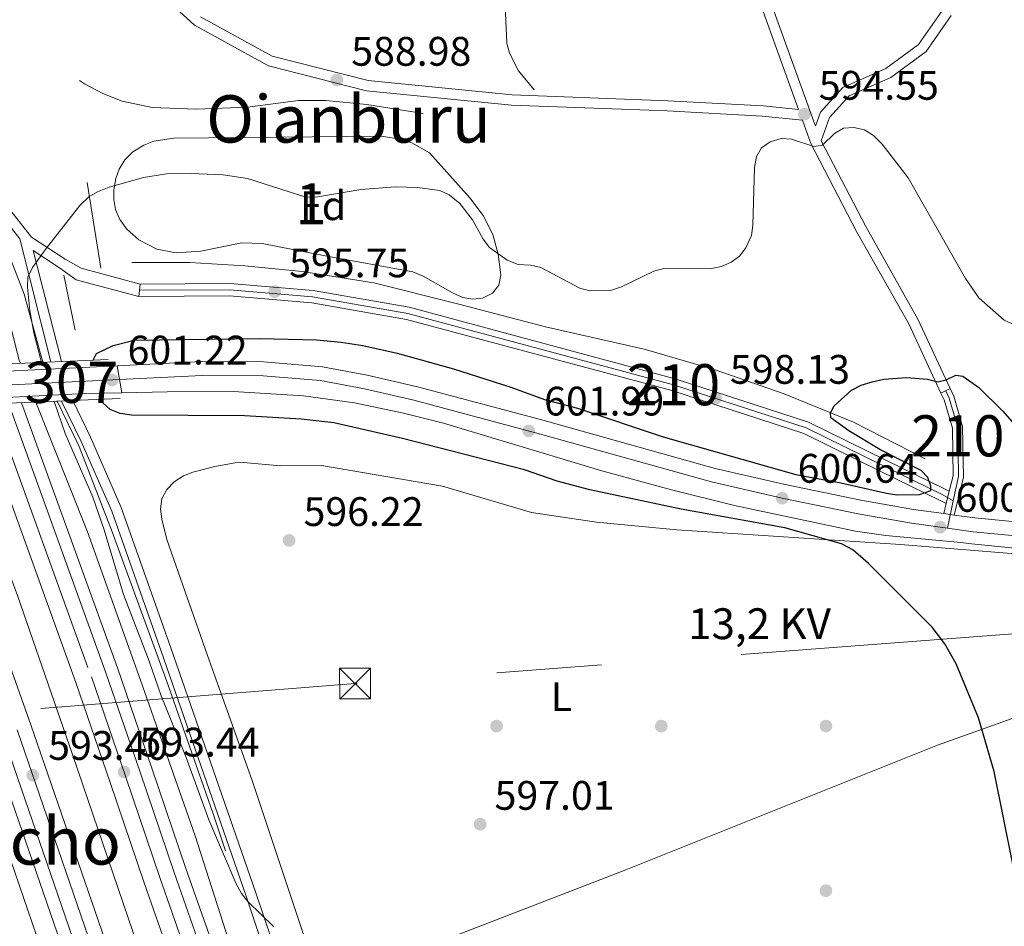
# Model space of a CAD drawing. Extents: x 607663 to 614568, y 720223 to 724959.
# Drawn here: x 611464 to 611703, y 723011 to 723232 of the extents above; entities that cross this region are included whole.
import ezdxf
from ezdxf.enums import TextEntityAlignment as Align

# ---------------------------------------------------------------- set-up
doc = ezdxf.new("R2010")
doc.units = 0
doc.header["$MEASUREMENT"] = 0
for name, pattern in [('DGN Style 2', [85.09255000000002, 51.05553000000001, -34.03702000000001]), ('DGN Style 3', [119.12957000000003, 85.09255000000002, -34.03702000000001]), ('DGN Style 4', [136.23317255000003, 68.07404000000001, -34.03702000000001, 0.08509255000000002, -34.03702000000001]), ('DGN Style 5', [59.56478500000002, 25.52776500000001, -34.03702000000001]), ('DGN Style 7', [170.18510000000006, 76.58329500000002, -34.03702000000001, 25.52776500000001, -34.03702000000001])]:
    doc.linetypes.add(name, pattern=pattern)
for name, color, linetype in [('Nivel 16', 7, 'Continuous'), ('Nivel 17', 7, 'Continuous'), ('Nivel 20', 7, 'Continuous'), ('Nivel 21', 7, 'Continuous'), ('Nivel 23', 7, 'Continuous'), ('Nivel 32', 7, 'Continuous'), ('Nivel 35', 7, 'Continuous'), ('Nivel 36', 7, 'Continuous'), ('Nivel 37', 7, 'Continuous'), ('Nivel 4', 7, 'Continuous'), ('Nivel 41', 7, 'Continuous'), ('Nivel 44', 7, 'Continuous'), ('Nivel 45', 7, 'Continuous'), ('Nivel 48', 7, 'Continuous'), ('Nivel 49', 7, 'Continuous'), ('Nivel 5', 7, 'Continuous'), ('Nivel 54', 7, 'Continuous'), ('Nivel 57', 7, 'Continuous'), ('Nivel 7', 7, 'Continuous')]:
    doc.layers.add(name, color=color, linetype=linetype)
doc.styles.add('Style-arial', font='arial.shx', dxfattribs={"bigfont": 'arialbig.shx'})
doc.styles.add('Style-arialn', font='arialn.shx', dxfattribs={"bigfont": 'arialnbig.shx'})
doc.styles.add('Style-arialni', font='arialni.shx', dxfattribs={"bigfont": 'arialnibig.shx'})
doc.styles.add('Style-times', font='times.shx', dxfattribs={"bigfont": 'timesbig.shx'})

# ---------------------------------------------------------------- blocks, each defined once
blk = doc.blocks.new('5PATER')
at = {"layer": 'Nivel 7', "linetype": 'Continuous', "lineweight": 0}
h = blk.add_hatch(color=53, dxfattribs=at)
edge = h.paths.add_edge_path()
edge.add_ellipse((1.001171767711639e-08, 1.001171767711639e-08), major_axis=(-1.095731442372465, -1.110710699892244), ratio=0.9994222409660322, start_angle=0, end_angle=360)
blk = doc.blocks.new('5PERFI')
at = {"layer": 'Nivel 17', "linetype": 'Continuous', "lineweight": 0}
h = blk.add_hatch(color=7, dxfattribs=at)
edge = h.paths.add_edge_path()
edge.add_arc((1.001171767711639e-08, 1.001171767711639e-08), 1.559999999576199, 315.0000000018422, 675.0000000018422)
blk = doc.blocks.new('5TME')
at = {"layer": 'Nivel 32', "color": 7, "linetype": 'Continuous', "lineweight": 0}
for p, q in [((-3.75, 3.75), (3.75, -3.75)), ((3.722999999998137, 3.776000000070781), (-3.716000000014901, -3.783999999985099))]:
    blk.add_line(p, q, dxfattribs=at)
at = {"layer": 'Nivel 32', "color": 7, "linetype": 'Continuous', "lineweight": 0, "flags": 128}
blk.add_lwpolyline([(-3.75, -3.75), (3.75, -3.75), (3.75, 3.75), (-3.75, 3.75), (-3.716000000014901, -3.783999999985099)], dxfattribs=at)

msp = doc.modelspace()

# ---------------------------------------------------------------- linework, layer by layer
at = {"layer": 'Nivel 16', "color": 1, "linetype": 'Continuous', "lineweight": 13, "extrusion": (-0.00881620020508053, 0.05578420578929408, 0.9984039247711328), "elevation": 35546.97760346305, "flags": 128}
msp.add_lwpolyline([(-716877.178119492, -617829.3178897577), (-716877.1781194923, -617850.4594001579)], dxfattribs=at)
at = {"layer": 'Nivel 16', "color": 1, "linetype": 'Continuous', "lineweight": 13, "extrusion": (-0.00572727258619505, 0.02855110394197347, 0.999575926487037), "elevation": 17741.91754807055, "flags": 128}
msp.add_lwpolyline([(-741763.9377406975, -588513.171433975), (-741763.9377406975, -588499.5037934324)], dxfattribs=at)
at = {"layer": 'Nivel 16', "color": 7, "linetype": 'DGN Style 2', "lineweight": 0, "extrusion": (0.002866423309426589, 0.001156501108095887, 0.9999952230498894), "elevation": 3181.466049967792, "flags": 128}
msp.add_lwpolyline([(611454.169855789, 723165.00224414), (611456.2658471784, 723159.8072406659), (611459.8588324175, 723145.7292381697), (611460.1568139947, 723144.9752307469)], dxfattribs=at)
at = {"layer": 'Nivel 16', "color": 7, "linetype": 'DGN Style 2', "lineweight": 0}
for points in [[(611446.6669999999, 723137.4110000001, 592.534), (611446.865, 723136.878, 592.538), (611463.656, 723091.7490000001, 592.14), (611476.967, 723053.1370000001, 592.14), (611504.642, 722971.9469999999, 591.941), (611522.787, 722916.091, 591.543), (611538.0009999999, 722869.9439999999, 591.543), (611550.919, 722830.9280000001, 590.946), (611593.402, 722704.182, 589.95), (611627.685, 722606.97, 588.955), (611630.145, 722598.787, 588.988)], [(611468.1030000001, 723138.7409999999, 592.523), (611480.6100000001, 723107.176, 592.825), (611493.4850000001, 723071.1440000001, 592.427), (611506.784, 723033.328, 592.427), (611519.3019999999, 722994.5050000001, 592.427), (611531.5760000001, 722958.663, 592.227), (611543.889, 722920.2350000001, 591.8290000000001), (611570.7220000001, 722842.217, 591.033), (611582.8389999999, 722803.587, 590.635), (611596.7609999999, 722763.9890000001, 590.436), (611631.165, 722658.618, 589.242), (611653.03, 722599.1599999999, 588.599)], [(611606.047, 722598.3940000001, 589.751), (611600.9650000001, 722619.017, 589.751), (611585.655, 722658.196, 590.149), (611575.453, 722688.496, 590.149), (611563.814, 722721.7590000001, 590.547), (611551.5279999999, 722758.3970000001, 590.746), (611529.838, 722825.146, 591.542), (611503.392, 722903.966, 591.542), (611487.5660000001, 722951.0989999999, 592.139), (611474.0149999999, 722992.494, 591.94), (611461.9510000001, 723027.5430000001, 591.94), (611449.4920000001, 723062.3859999999, 591.94), (611434.9820000001, 723101.379, 591.94), (611427.3030000001, 723122.561, 592.338), (611422.696, 723136.8330000001, 592.414)]]:
    msp.add_polyline3d(points, dxfattribs=at)
at = {"layer": 'Nivel 20', "color": 7, "linetype": 'DGN Style 2', "lineweight": 0}
for points in [[(611469.777, 723148.4099999999, 595.372), (611465.301, 723165.0109999999, 595.172), (611458.3189999999, 723182.8200000001, 594.774), (611446.962, 723210.5150000001, 594.973), (611434.3090000001, 723241.6740000001, 594.177), (611420.375, 723275.301, 594.177), (611406.4750000001, 723306.69, 594.376), (611388.466, 723346.726, 593.779), (611371.5149999999, 723382.547, 593.9780000000001), (611353.8060000001, 723419.104, 593.779), (611337.426, 723449.959, 593.779), (611317.2450000001, 723485.4839999999, 593.779), (611299.3910000001, 723515.0719999999, 593.381), (611261.7150000001, 723572.7280000001, 593.381), (611244.1059999999, 723602.5689999999, 593.381), (611222.7069999999, 723636.335, 593.182), (611212.0619999999, 723649.611, 593.182), (611194.8530000001, 723669.2579999999, 592.9830000000001), (611175.057, 723695.584, 593.58), (611158.5349999999, 723719.2220000001, 594.376), (611141.0700000001, 723739.362, 594.973)], [(611491.378, 723172.6359999999, 597.155), (611505.5090000001, 723172.646, 597.354), (611518.855, 723171.8489999999, 597.553), (611532.807, 723170.4639999999, 597.951), (611550.163, 723167.737, 597.951), (611571.139, 723162.4750000001, 598.349), (611591.919, 723157.0120000001, 598.349), (611615.882, 723151.5959999999, 599.344), (611632.872, 723146.6740000001, 600.14), (611649.8770000001, 723140.756, 600.339), (611666.6980000001, 723133.841, 600.936), (611684.145, 723124.9450000001, 601.533)], [(611642.2649999999, 722648.283, 586.672), (611640.142, 722657.2069999999, 587.269), (611634.9569999999, 722671.311, 588.662), (611626.962, 722690.348, 591.448), (611622.5009999999, 722705.9550000001, 593.438), (611617.9990000001, 722724.298, 594.234), (611610.4210000001, 722748.815, 594.433), (611600.548, 722777.03, 594.433), (611590.6680000001, 722805.7420000001, 594.831), (611580.788, 722834.4539999999, 594.6320000000001), (611570.919, 722862.4199999999, 595.03), (611560.787, 722891.3770000001, 595.03), (611541.2720000001, 722949.0530000001, 595.03), (611511.0789999999, 723038.913, 596.622), (611499.908, 723070.8400000001, 596.622), (611486.6799999999, 723107.2139999999, 596.423), (611478.659, 723127.993, 595.826), (611473.2609999999, 723138.9580000001, 596.096)]]:
    msp.add_polyline3d(points, dxfattribs=at)
at = {"layer": 'Nivel 21', "color": 7, "linetype": 'DGN Style 3', "lineweight": 0, "extrusion": (-0.003665304284063392, 0.01449949829465817, 0.9998881587926265), "elevation": 8839.285796001357, "flags": 128}
msp.add_lwpolyline([(611469.8238832047, 723096.3460292458), (611462.2522405165, 723126.2951775976)], dxfattribs=at)
at = {"layer": 'Nivel 21', "color": 7, "linetype": 'Continuous', "lineweight": 0, "elevation": 595.23, "flags": 128}
msp.add_lwpolyline([(611493.078, 723164.4240000001), (611493.4650000001, 723167.4269999999)], dxfattribs=at)
at = {"layer": 'Nivel 21', "color": 7, "linetype": 'Continuous', "lineweight": 13, "extrusion": (0.01100714997013601, -0.7777994270356643, 0.6284161789391864), "elevation": -555355.1838447104, "flags": 128}
msp.add_lwpolyline([(621574.7181022752, 449418.4597798991), (621619.267572002, 449420.147706757), (621659.3242559303, 449422.360137924)], dxfattribs=at)
at = {"layer": 'Nivel 21', "color": 1, "linetype": 'Continuous', "lineweight": 0, "extrusion": (-0.04136427762064592, -0.001826122246118324, 0.9991424632225699), "elevation": -26012.75379036351, "flags": 128}
msp.add_lwpolyline([(-695476.2479295125, 642230.6207152356), (-695476.2479295125, 642258.4195808598)], dxfattribs=at)
at = {"layer": 'Nivel 21', "color": 7, "linetype": 'Continuous', "lineweight": 0, "extrusion": (0.01053707349805617, 0.005696620306938221, 0.999928256726039), "elevation": 11164.91982384533, "flags": 128}
msp.add_lwpolyline([(611649.866885806, 723090.2014608548), (611647.6636919952, 723089.0104415293)], dxfattribs=at)
at = {"layer": 'Nivel 21', "color": 1, "linetype": 'Continuous', "lineweight": 0, "extrusion": (-0.03695046760183369, -0.001553534336382546, 0.9993158907347924), "elevation": -23116.83829743988, "flags": 128}
msp.add_lwpolyline([(-696814.7623184405, 640909.0255164292), (-696814.7623184405, 640881.7968716961)], dxfattribs=at)
at = {"layer": 'Nivel 21', "color": 7, "linetype": 'Continuous', "lineweight": 0, "extrusion": (0.00161683198079173, 0.006601513978715623, 0.9999769026670241), "elevation": 6363.091492997178, "flags": 128}
msp.add_lwpolyline([(611688.2016127764, 723090.8212784554), (611687.466579783, 723087.8202130613)], dxfattribs=at)
at = {"layer": 'Nivel 21', "color": 7, "linetype": 'Continuous', "lineweight": 0, "extrusion": (0.02042386616493254, 0.08333758455238803, 0.9963120558800092), "elevation": 73353.88360142578, "flags": 128}
msp.add_lwpolyline([(-421985.160216233, -844749.383343678), (-421985.1602162328, -844751.900715522)], dxfattribs=at)
at = {"layer": 'Nivel 21', "color": 7, "linetype": 'Continuous', "lineweight": 13, "extrusion": (-0.008666185200708828, 0.001196775475328718, 0.9999617317490349), "elevation": -3834.963756274332, "flags": 128}
msp.add_lwpolyline([(611670.8752506289, 723116.7414405213), (611673.3663477427, 723116.397440275)], dxfattribs=at)
at = {"layer": 'Nivel 21', "color": 7, "linetype": 'Continuous', "lineweight": 0}
for points in [[(611095.2509999999, 723794.121, 594.408), (611109.8700000001, 723777.9839999999, 594.832), (611132.344, 723752.6359999999, 594.433), (611153.936, 723729.524, 594.035), (611187.2339999999, 723682.315, 592.244), (611199.288, 723665.685, 592.045), (611214.0290000001, 723651.1780000001, 592.045), (611222.29, 723639.659, 592.244), (611236.713, 723618.413, 592.443), (611250.568, 723596.145, 592.443), (611264.213, 723574.6680000001, 592.841), (611277.2919999999, 723552.3530000001, 592.841), (611292.5530000001, 723530.0860000001, 592.841), (611313.139, 723495.6100000001, 593.04), (611343.1710000001, 723442.1529999999, 593.239), (611365.486, 723398.9380000001, 593.239), (611398.7609999999, 723328.219, 593.239), (611424.916, 723268.3260000001, 593.6370000000001), (611436.4639999999, 723240.8470000001, 594.035), (611450.294, 723207.0349999999, 594.234), (611458.6359999999, 723185.5, 594.234), (611464.1799999999, 723178.443, 594.83)], [(611508.1229999999, 723232.3740000001, 587.937), (611525.51, 723222.8330000001, 588.7330000000001), (611548.8389999999, 723216.8770000001, 588.7330000000001), (611583.7860000001, 723213.4310000001, 589.927), (611621.595, 723212.003, 591.917), (611644.74, 723210.7520000001, 593.509), (611653.3589999999, 723209.8640000001, 594.226), (611644.7220000001, 723233.7010000001, 593.112)], [(611657.483, 723205.821, 594.5070000000001), (611658.69, 723209.189, 594.3050000000001), (611664.125, 723215.22, 593.111), (611674.5260000001, 723219.804, 592.713), (611682.5149999999, 723225.6910000001, 592.713), (611688.125, 723233.7949999999, 593.111)], [(611687.9469999999, 723140.8800000001, 600.1030000000001), (611680.115, 723157.7320000001, 598.2860000000001), (611667.456, 723180.209, 596.296), (611656.3430000001, 723201.631, 594.7040000000001), (611654.3049999999, 723207.253, 594.326)], [(611474.2990000001, 723148.6100000001, 595.303), (611467.4890000001, 723175.5490000001, 594.884), (611473.8700000001, 723171.3970000001, 594.903), (611477.8659999999, 723168.4979999999, 595.0310000000001), (611493.078, 723164.4240000001, 595.23)], [(611493.4650000001, 723167.4269999999, 595.23), (611515.2209999999, 723167.5519999999, 595.827), (611535.4809999999, 723165.8489999999, 596.225), (611558.76, 723161.791, 596.822), (611623.405, 723144.4110000001, 598.414), (611655.743, 723133.898, 599.21), (611674.6840000001, 723124.577, 599.6080000000001), (611688.935, 723117.615, 600.404), (611689.9720000001, 723117.071, 600.438)], [(611493.078, 723164.4240000001, 595.23), (611515.104, 723164.551, 595.827), (611535.0959999999, 723162.8700000001, 596.225), (611558.111, 723158.858, 596.822), (611622.5519999999, 723141.534, 598.414), (611654.612, 723131.111, 599.21), (611673.3630000001, 723121.8840000001, 599.6080000000001), (611687.5800000001, 723114.9380000001, 600.404), (611689.237, 723114.0700000001, 600.4590000000001)], [(611689.9720000001, 723117.071, 600.438), (611690.8840000001, 723120.791, 600.6750000000001), (611690.712, 723132.3999999999, 600.6750000000001), (611688.6910000001, 723139.28, 600.2760000000001), (611687.9469999999, 723140.8800000001, 600.1030000000001)], [(611691.131, 723111.29, 600.6750000000001), (611693.389, 723120.5079999999, 600.6750000000001), (611693.2069999999, 723132.777, 600.6750000000001), (611691.0360000001, 723140.165, 600.2760000000001), (611690.1499999999, 723142.071, 600.073)], [(611662.912, 722599.321, 589.57), (611655.8489999999, 722618.0090000001, 587.269), (611651.2409999999, 722633.6529999999, 586.871), (611646.462, 722647.5050000001, 586.672), (611642.0419999999, 722663.3770000001, 587.07), (611636.0120000001, 722679.462, 588.463), (611630.8500000001, 722693.077, 590.851), (611626.463, 722707.8900000001, 593.041), (611622.0549999999, 722723.158, 593.837), (611615.5700000001, 722743.983, 593.837), (611598.4780000001, 722795.494, 594.0360000000001), (611571.8559999999, 722872.53, 594.832), (611545.6740000001, 722947.162, 594.433), (611537.125, 722973.5, 594.633), (611527.342, 723002.2209999999, 594.832), (611521.5120000001, 723019.452, 595.628), (611500.9210000001, 723079.061, 596.424), (611488.8559999999, 723113.1610000001, 596.0260000000001), (611481.4099999999, 723130.2339999999, 595.628), (611477.0549999999, 723139.1170000001, 595.457)]]:
    msp.add_polyline3d(points, dxfattribs=at)
at = {"layer": 'Nivel 21', "color": 7, "linetype": 'DGN Style 3', "lineweight": 0}
for points in [[(611137.8640000001, 723750.389, 594.815), (611155.881, 723731.105, 594.035), (611189.267, 723683.77, 592.244), (611201.189, 723667.3200000001, 592.045), (611215.936, 723652.8090000001, 592.045), (611224.341, 723641.0900000001, 592.244), (611238.81, 723619.7760000001, 592.443), (611252.685, 723597.476, 592.443), (611266.348, 723575.9709999999, 592.841), (611279.405, 723553.6939999999, 592.841), (611294.6599999999, 723531.435, 592.841), (611315.3019999999, 723496.8630000001, 593.04), (611345.372, 723443.3400000001, 593.239), (611367.729, 723400.0449999999, 593.239), (611401.038, 723329.2520000001, 593.239), (611427.2150000001, 723269.311, 593.6370000000001), (611438.773, 723241.804, 594.035), (611452.6170000001, 723207.96, 594.234), (611460.8330000001, 723186.7509999999, 594.234), (611467.081, 723178.798, 594.633), (611475.233, 723173.4920000001, 594.903), (611479.1030000001, 723171.273, 595.0310000000001), (611493.4650000001, 723167.4269999999, 595.23)], [(611657.483, 723205.821, 594.5070000000001), (611647.017, 723234.706, 593.112), (611641.5930000001, 723245.163, 592.316), (611635.435, 723252.729, 592.316), (611631.3840000001, 723257.837, 591.918)], [(611492.294, 723243.4709999999, 587.937), (611506.656, 723230.327, 587.937), (611524.585, 723220.49, 588.7330000000001), (611548.4040000001, 723214.408, 588.7330000000001), (611583.6170000001, 723210.936, 589.927), (611621.48, 723209.506, 591.917), (611644.5449999999, 723208.2590000001, 593.509), (611654.3049999999, 723207.253, 594.326)], [(611690.1499999999, 723142.071, 600.073), (611682.342, 723158.8729999999, 598.2860000000001), (611669.655, 723181.398, 596.296), (611658.8500000001, 723202.2250000001, 594.67), (611660.8770000001, 723207.882, 594.3050000000001), (611665.6240000001, 723213.149, 593.111), (611675.787, 723217.6270000001, 592.713), (611684.334, 723223.926, 592.713), (611690.416, 723232.7139999999, 593.111)], [(611660.24, 722599.277, 589.487), (611653.4739999999, 722617.226, 587.269), (611648.8600000001, 722632.892, 586.871), (611644.0730000001, 722646.7620000001, 586.672), (611639.663, 722662.602, 587.07), (611633.673, 722678.581, 588.463), (611628.479, 722692.2779999999, 590.851), (611624.064, 722707.189, 593.041), (611619.6599999999, 722722.439, 593.837), (611613.189, 722743.2180000001, 593.837), (611596.111, 722794.693, 594.0360000000001), (611569.4950000001, 722871.7069999999, 594.832), (611543.3049999999, 722946.3630000001, 594.433), (611534.7520000001, 722972.7110000001, 594.633), (611524.9750000001, 723001.4180000001, 594.832), (611519.1470000001, 723018.6429999999, 595.628), (611498.5619999999, 723078.236, 596.424), (611486.5290000001, 723112.244, 596.0260000000001), (611479.1410000001, 723129.183, 595.628), (611474.328, 723139.003, 595.442)]]:
    msp.add_polyline3d(points, dxfattribs=at)
at = {"layer": 'Nivel 21', "color": 7, "linetype": 'Continuous', "lineweight": 13}
for points in [[(611487.835, 723147.578, 601.273), (611508.442, 723148.5860000001, 602.159), (611523.4369999999, 723148.493, 602.513), (611537.7050000001, 723147.331, 602.587), (611548.6100000001, 723145.307, 602.511), (611560.7720000001, 723142.466, 602.379), (611590.6499999999, 723134.4809999999, 601.96), (611633.061, 723122.638, 601.433), (611650.0989999999, 723118.7069999999, 600.64), (611668.4780000001, 723114.8859999999, 600.525), (611681.281, 723112.6499999999, 600.602), (611688.6399999999, 723111.6340000001, 600.664)], [(611488.952, 723140.993, 601.35), (611480.003, 723140.8160000001, 600.927), (611448.078, 723139.2550000001, 599.552), (611409.0349999999, 723137.7720000001, 598.4010000000001), (611405.038, 723137.44, 598.279)], [(611488.952, 723140.993, 601.35), (611499.9639999999, 723141.2110000001, 601.87), (611516.0050000001, 723141.3500000001, 602.094), (611533.091, 723140.2590000001, 601.918), (611545.473, 723138.5789999999, 602.0840000000001), (611557.398, 723136.0830000001, 602.115), (611567.092, 723133.656, 602.11), (611605.595, 723122.0560000001, 601.784), (611622.459, 723117.399, 601.348), (611637.7849999999, 723113.629, 601.099), (611667.1640000001, 723107.372, 600.738), (611674.5900000001, 723106.3589999999, 600.706), (611692.744, 723104.6359999999, 600.706), (611695.392, 723104.271, 600.729), (611723.6799999999, 723101.494, 601.122), (611755.1510000001, 723097.825, 601.951), (611795.675, 723092.0320000001, 602.973), (611824.1200000001, 723087.584, 603.866), (611862.422, 723079.8500000001, 604.747), (611903.699, 723070.7919999999, 605.924)], [(611439.179, 723137.5260000001, 593.4590000000001), (611442.663, 723128.4040000001, 593.4590000000001), (611466.915, 723060.3060000001, 593.4590000000001), (611486.673, 723002.98, 593.14), (611504.585, 722949.4110000001, 593.061), (611564.166, 722769.446, 591.723), (611597.94, 722670.155, 590.756), (611622.913, 722598.669, 590.398)], [(611453.3899999999, 723138.1229999999, 593.8240000000001), (611453.497, 723137.8289999999, 593.8240000000001), (611477.791, 723070.6329999999, 593.633), (611486.1599999999, 723046.2860000001, 593.432), (611494.4310000001, 723021.933, 593.623), (611503.5120000001, 722996.014, 593.251), (611514.649, 722962.2139999999, 593.446), (611549.24, 722858.331, 592.268), (611579.95, 722765.76, 591.679), (611603.5290000001, 722696.1680000001, 590.848), (611616.2239999999, 722660.01, 590.648), (611625.2409999999, 722634.06, 590.066), (611637.53, 722598.9070000001, 590.226)], [(611461.433, 723138.4610000001, 593.818), (611485.034, 723073.1869999999, 593.633), (611493.4269999999, 723048.7690000001, 593.432), (611501.6910000001, 723024.4380000001, 593.623), (611510.783, 722998.486, 593.251), (611521.939, 722964.629, 593.446), (611556.5279999999, 722860.753, 592.268), (611587.2309999999, 722768.202, 591.679), (611610.7890000001, 722698.673, 590.848), (611623.4739999999, 722662.5430000001, 590.648), (611632.4979999999, 722636.571, 590.066), (611645.4280000001, 722599.0360000001, 590.202)], [(611464.615, 723138.595, 593.815), (611487.898, 723074.196, 593.633), (611496.3, 723049.75, 593.432), (611504.561, 723025.4280000001, 593.623), (611513.658, 722999.463, 593.251), (611524.821, 722965.5830000001, 593.446), (611559.409, 722861.71, 592.268), (611590.1100000001, 722769.1669999999, 591.679), (611613.6599999999, 722699.663, 590.848), (611626.341, 722663.544, 590.648), (611635.368, 722637.5630000001, 590.066), (611648.436, 722599.085, 589.95)], [(611428.156, 723137.0619999999, 593.4590000000001), (611432.845, 723124.7820000001, 593.4590000000001), (611457.04, 723056.845, 593.4590000000001), (611476.764, 722999.615, 593.14), (611494.656, 722946.1059999999, 593.061), (611554.246, 722766.1159999999, 591.723), (611588.0460000001, 722666.7490000001, 590.756), (611611.9639999999, 722598.4909999999, 590.4300000000001)], [(611431.5090000001, 723137.2039999999, 593.4590000000001), (611435.8330000001, 723125.8840000001, 593.4590000000001), (611460.0449999999, 723057.898, 593.4590000000001), (611479.78, 723000.639, 593.14), (611497.6780000001, 722947.112, 593.061), (611557.2649999999, 722767.1300000001, 591.723), (611591.058, 722667.7820000001, 590.756), (611614.9850000001, 722598.54, 590.427)], [(611691.131, 723111.29, 600.686), (611696.139, 723110.6000000001, 600.729), (611724.361, 723107.8289999999, 601.122), (611755.9709999999, 723104.1440000001, 601.951), (611796.618, 723098.3330000001, 602.973), (611825.244, 723093.8570000001, 603.866), (611832.757, 723092.3389999999, 604.037)]]:
    msp.add_polyline3d(points, dxfattribs=at)
at = {"layer": 'Nivel 23', "color": 7, "linetype": 'DGN Style 4', "lineweight": 0, "extrusion": (0.01183176786590679, -0.7888035162000896, 0.6145315468709012), "elevation": -562814.188612802, "flags": 128}
msp.add_lwpolyline([(622265.3095813764, 439183.4082549028), (622224.8274658532, 439181.1772784849), (622181.0434466416, 439179.5395389782)], dxfattribs=at)
at = {"layer": 'Nivel 23', "color": 7, "linetype": 'DGN Style 4', "lineweight": 0, "extrusion": (-3.054098146994478e-05, -0.0001437044909023974, 0.9999999892081339), "elevation": 478.0785142230592, "flags": 128}
msp.add_lwpolyline([(611689.5350598965, 723108.1741684757), (611690.9500599264, 723114.8321685446)], dxfattribs=at)
at = {"layer": 'Nivel 23', "color": 7, "linetype": 'DGN Style 4', "lineweight": 0}
for points in [[(611493.2990000001, 723165.915, 595.231), (611515.163, 723166.0419999999, 595.827), (611535.288, 723164.3500000001, 596.225), (611558.4340000001, 723160.315, 596.822), (611622.977, 723142.963, 598.414), (611655.175, 723132.4950000001, 599.21), (611674.02, 723123.2220000001, 599.6080000000001), (611688.254, 723116.2679999999, 600.404), (611690.932, 723114.756, 600.6750000000001)], [(611689.517, 723108.098, 600.674), (611680.7579999999, 723109.307, 600.653), (611667.842, 723111.5619999999, 600.62), (611649.3740000001, 723115.402, 600.64), (611632.2250000001, 723119.358, 601.332), (611589.7579999999, 723131.217, 601.961), (611559.95, 723139.183, 602.251), (611547.916, 723141.994, 602.313), (611537.257, 723143.973, 602.311), (611523.288, 723145.1100000001, 602.294), (611508.514, 723145.202, 602.081), (611488.405, 723144.219, 601.312)], [(611690.932, 723114.756, 600.6750000000001), (611692.1840000001, 723120.6440000001, 600.6750000000001), (611692.007, 723132.592, 600.6750000000001), (611689.909, 723139.73, 600.277), (611689.0889999999, 723141.497, 600.089)], [(611435.3999999999, 723137.3659999999, 593.4590000000001), (611439.297, 723127.162, 593.4590000000001), (611463.5290000001, 723059.119, 593.4590000000001), (611483.2760000001, 723001.8260000001, 593.14), (611501.1810000001, 722948.2779999999, 593.061), (611560.7649999999, 722768.304, 591.723), (611594.548, 722668.9850000001, 590.756), (611618.95, 722598.605, 590.412)], [(611457.602, 723138.3, 594.336), (611481.584, 723071.97, 593.633), (611489.9650000001, 723047.5860000001, 593.432), (611498.2320000001, 723023.2450000001, 593.623), (611507.3189999999, 722997.308, 593.251), (611518.466, 722963.4780000001, 593.446), (611553.0560000001, 722859.5989999999, 592.268), (611583.7620000001, 722767.0390000001, 591.679), (611607.3300000001, 722697.48, 590.848), (611620.02, 722661.3360000001, 590.648), (611629.041, 722635.3740000001, 590.066), (611641.479, 722598.9709999999, 590.214)], [(612165.1810000001, 723014.727, 597.606), (612133.8289999999, 723023.267, 600.083), (612102.5900000001, 723031.1340000001, 602.821), (612063.8910000001, 723040.4380000001, 606.529), (612053.4550000001, 723042.378, 607.269), (612044.212, 723044.6229999999, 607.664), (612032.3929999999, 723046.895, 607.7090000000001), (612022.8330000001, 723048.814, 607.58), (612009.051, 723051.5320000001, 607.354), (611996.6840000001, 723054.4180000001, 607.134), (611952.0970000001, 723063.3940000001, 606.595), (611911.8360000001, 723072.067, 606.139), (611863.038, 723082.774, 604.747), (611824.6470000001, 723090.5260000001, 603.866), (611796.1170000001, 723094.987, 602.973), (611755.5349999999, 723100.788, 601.951), (611723.9990000001, 723104.4650000001, 601.122), (611695.7420000001, 723107.2390000001, 600.729), (611689.517, 723108.098, 600.674)]]:
    msp.add_polyline3d(points, dxfattribs=at)
at = {"layer": 'Nivel 32', "color": 6, "linetype": 'DGN Style 7', "lineweight": 0}
msp.add_polyline3d([(612638.53, 722615.21, 603.84), (612566.4650000001, 722679.8859999999, 603.989), (612463.584, 722772.6969999999, 606.475), (612366.767, 722859.229, 607.109), (612268.3470000001, 722946.533, 605.923), (612074.976, 722994.6089999999, 605.005), (611946.3300000001, 723026.538, 605.942), (611829.2720000001, 723055.45, 603.048), (611715.8130000001, 723083.217, 600.646), (611545.638, 723070.342, 596.879), (611359.152, 723055.621, 591.133)], dxfattribs=at)
at = {"layer": 'Nivel 35', "color": 92, "linetype": 'DGN Style 3', "lineweight": 0}
msp.add_polyline3d([(611502.22, 723175.0120000001, 599.152), (611497.4950000001, 723175.9310000001, 598.494), (611493.142, 723178.1510000001, 597.355), (611490.193, 723180.804, 596.764), (611488.507, 723183.1070000001, 596.5), (611487.4739999999, 723185.514, 596.251), (611487.0050000001, 723187.9439999999, 596.0600000000001), (611487.017, 723190.321, 595.97), (611487.503, 723193.048, 595.968), (611488.341, 723195.385, 595.968), (611489.69, 723197.5970000001, 595.968), (611491.6699999999, 723199.5619999999, 595.968), (611494.3130000001, 723201.1950000001, 595.968), (611496.733, 723202.122, 595.968), (611501.6100000001, 723202.8670000001, 595.968), (611552.0900000001, 723203.413, 595.968), (611557.0320000001, 723202.5989999999, 595.968), (611559.4610000001, 723201.777, 595.968), (611563.6780000001, 723199.2890000001, 596.061), (611573.496, 723188.389, 597.181), (611576.72, 723184.0789999999, 597.5600000000001), (611579.0660000001, 723179.4709999999, 598.139), (611580.4140000001, 723174.736, 598.811), (611581.057, 723169.6780000001, 599.447), (611580.523, 723167.1359999999, 599.724), (611578.99, 723165.206, 599.948), (611576.618, 723163.9880000001, 600.134), (611574.2350000001, 723163.7220000001, 600.253), (611571.8400000001, 723164.199, 600.311), (611569.433, 723165.2110000001, 600.319), (611562.152, 723169.3600000001, 600.129), (611559.7069999999, 723170.4180000001, 600.024), (611538.362, 723174.2990000001, 598.399), (611523.084, 723177.3119999999, 598.356), (611518.1510000001, 723177.433, 598.517), (611508.193, 723175.423, 599.07), (611502.22, 723175.0120000001, 599.152)], dxfattribs=at)
at = {"layer": 'Nivel 36', "color": 92, "linetype": 'Continuous', "lineweight": 0}
for points in [[(611537.388, 722996.4839999999, 595.162), (611520.683, 723046.771, 596.466), (611509.8189999999, 723077.1769999999, 596.754), (611499.946, 723105.392, 595.5600000000001), (611498.6680000001, 723110.2590000001, 595.852), (611498.3430000001, 723112.831, 595.958), (611498.6769999999, 723115.2220000001, 595.958), (611499.915, 723117.47, 595.958), (611501.729, 723119.3500000001, 595.958), (611503.9569999999, 723120.8090000001, 595.958), (611506.2450000001, 723121.693, 595.958), (611511.601, 723123.057, 596.015), (611516.5160000001, 723123.973, 596.2810000000001), (611518.5760000001, 723124.078, 596.356), (611527.5449999999, 723123.216, 596.356), (611537.4950000001, 723123.3640000001, 596.754), (611566.881, 723118.3060000001, 597.195), (611588.4650000001, 723111.9110000001, 597.861), (611604.304, 723109.5260000001, 598.123), (611623.8049999999, 723107.7280000001, 598.347), (611678.0970000001, 723104.115, 600.039), (611719.94, 723100.6969999999, 600.337)], [(611746.6440000001, 723078.2050000001, 601.5310000000001), (611744.784, 723076.415, 601.5310000000001), (611741.2239999999, 723074.642, 601.5310000000001), (611720.0009999999, 723067.0830000001, 601.215), (611687.0730000001, 723055.348, 600.071), (611611.412, 723025.0970000001, 597.162), (611537.388, 722996.4839999999, 595.162)]]:
    msp.add_polyline3d(points, dxfattribs=at)
at = {"layer": 'Nivel 4', "color": 30, "linetype": 'Continuous', "lineweight": 30, "elevation": 600, "flags": 128}
for points in [[(611482.02, 723148.9510000001), (611482.8200000001, 723150.5889999999), (611486.906, 723152.466), (611492.0160000001, 723153.771), (611522.5689999999, 723154.1710000001), (611536.236, 723153.875), (611542.2679999999, 723153.318), (611547.4890000001, 723152.5260000001), (611555.8800000001, 723150.6159999999), (611569.533, 723146.801), (611583.435, 723142.413), (611591.6070000001, 723139.402), (611599.699, 723137.2579999999), (611620.486, 723130.3260000001), (611652.706, 723121.1140000001), (611663.652, 723119.135), (611674.7490000001, 723116.575), (611677.2660000001, 723116.185), (611682.756, 723116.2579999999), (611685.477, 723117.2679999999), (611685.5149999999, 723118.337), (611684.736, 723120.409), (611683.1610000001, 723122.149), (611673.102, 723127.226), (611665.5889999999, 723131.746), (611661.176, 723134.909), (611661.102, 723136.1400000001), (611662.0390000001, 723137.81), (611666.2150000001, 723141.6270000001), (611668.598, 723142.8389999999), (611671.2450000001, 723143.6640000001), (611674.0700000001, 723144.2930000001), (611679.567, 723144.6950000001), (611684.7010000001, 723144.344), (611687.1680000001, 723143.686), (611689.2450000001, 723144.1440000001), (611691.5249999999, 723145.3), (611693.2390000001, 723145.058), (611697.169, 723142.2890000001), (611702.9680000001, 723136.581), (611710.105, 723128.3189999999)], [(611700.862, 723049.0050000001), (611697.0360000001, 723061.9839999999), (611691.605, 723075.1529999999), (611688.861, 723080.0279999999), (611685.81, 723084.0430000001), (611670.354, 723099.52), (611666.5560000001, 723102.8119999999), (611663.7649999999, 723104.284), (611650.03, 723108.1939999999), (611624.8060000001, 723112.7479999999), (611602.665, 723117.4280000001), (611594.73, 723119.56), (611586.777, 723122.254), (611557.122, 723129.895), (611540.5109999999, 723133.6769999999), (611532.53, 723134.605), (611518.787, 723135.416), (611491.3360000001, 723135.595), (611488.5930000001, 723135.983), (611486.122, 723136.908), (611484.334, 723138.591), (611483.9510000001, 723139.4070000001)], [(611707.72, 723014.818), (611700.862, 723049.0050000001)]]:
    msp.add_lwpolyline(points, dxfattribs=at)
at = {"layer": 'Nivel 49', "color": 7, "linetype": 'DGN Style 5', "lineweight": 0, "extrusion": (-0.001927896228213283, 0.01136544016363874, 0.999933552785394), "elevation": 7641.238483628403, "flags": 128}
msp.add_lwpolyline([(611487.857734899, 723107.4365311798), (611488.9748812807, 723100.8511058358)], dxfattribs=at)
at = {"layer": 'Nivel 5', "color": 30, "linetype": 'DGN Style 3', "lineweight": 0, "elevation": 590, "flags": 128}
msp.add_lwpolyline([(611586.469, 723385.639), (611592.48, 723382.942), (611593.6640000001, 723380.5449999999), (611593.3289999999, 723379.372), (611590.021, 723375.619), (611585.517, 723369.3049999999), (611583.212, 723363.6980000001), (611573.3200000001, 723345.9110000001), (611571.619, 723344.0220000001), (611569.1980000001, 723342.3929999999), (611562.074, 723340.369), (611556.9210000001, 723338.2309999999), (611554.913, 723336.673), (611553.392, 723334.6540000001), (611552.2339999999, 723332.19), (611551.1570000001, 723327.2960000001), (611551.2110000001, 723320.632), (611550.5220000001, 723313.456), (611550.74, 723310.9920000001), (611552.158, 723306.1980000001), (611555.193, 723300.548), (611559.6429999999, 723294.5860000001), (611566.203, 723288.1370000001), (611568.824, 723285.105), (611572.52, 723279.551), (611575.7320000001, 723272.74), (611576.6470000001, 723269.6610000001), (611578.223, 723259.7820000001), (611580.297, 723251.683), (611580.905, 723248.139), (611581.8770000001, 723239.088), (611582.47, 723225.962), (611583.1259999999, 723223.557), (611585.3570000001, 723219.237), (611590.2209999999, 723213.3389999999), (611590.334, 723210.8570000001), (611589.092, 723208.9439999999), (611586.8019999999, 723207.5719999999), (611584.426, 723206.969), (611578.139, 723206.7509999999), (611573.1969999999, 723207.115), (611548.5020000001, 723211.1089999999), (611538.5619999999, 723212.071), (611531.9240000001, 723212.01), (611519.4780000001, 723210.456), (611507.033, 723209.9550000001), (611496.325, 723210.3530000001), (611489.0460000001, 723211.851), (611484.3800000001, 723213.7209999999), (611479.9199999999, 723216.0800000001), (611475.773, 723218.987), (611473.977, 723220.6910000001), (611469.365, 723226.8840000001), (611464.567, 723235.611), (611460.456, 723244.9340000001), (611457.0220000001, 723254.3049999999), (611455.3840000001, 723260.381), (611452.169, 723275.0320000001), (611447.46, 723290.085), (611443.733, 723298.1910000001), (611434.5050000001, 723313.0560000001), (611428.7620000001, 723323.717), (611423.0660000001, 723334.841), (611417.8910000001, 723345.9410000001), (611411.6780000001, 723361.9480000001), (611405.395, 723382.9510000001), (611397.6470000001, 723404.7890000001), (611396.747, 723409.733), (611396.138, 723416.648), (611396.176, 723421.56), (611396.5549999999, 723424.0020000001), (611398.3289999999, 723428.865), (611400.756, 723432.5109999999), (611402.575, 723434.4880000001), (611404.571, 723436.111), (611406.7339999999, 723437.3360000001), (611410.544, 723438.3570000001), (611413.0320000001, 723438.355), (611420.5020000001, 723437.331), (611430.4539999999, 723437.8559999999), (611434.4099999999, 723439.506), (611440.753, 723445.185), (611442.672, 723445.9979999999), (611445.112, 723446.0860000001), (611450.0800000001, 723445.399), (611468.324, 723440.619), (611478.217, 723437.814), (611492.618, 723433.206), (611500.152, 723432.4210000001), (611502.5530000001, 723431.7919999999), (611505.4410000001, 723429.922), (611513.0430000001, 723423.283), (611520.686, 723418.479), (611562.8230000001, 723396.433), (611573.689, 723390.175), (611577.2679999999, 723388.686), (611586.469, 723385.639)], dxfattribs=at)
at = {"layer": 'Nivel 5', "color": 30, "linetype": 'Continuous', "lineweight": 0, "elevation": 595, "flags": 128}
for points in [[(611469.4890000001, 723148.398), (611467.6000000001, 723155.615), (611466.6359999999, 723161.021), (611466.1000000001, 723166.6510000001), (611466.1880000001, 723169.1470000001), (611467.2579999999, 723171.423), (611470.3999999999, 723175.744), (611478.787, 723186.554), (611480.9469999999, 723188.6159999999), (611483.104, 723189.8800000001), (611485.935, 723190.98), (611494.233, 723193.354), (611499.8589999999, 723194.2320000001), (611505.8130000001, 723194.274), (611513.5959999999, 723193.942), (611519.4990000001, 723193.071), (611533.4639999999, 723188.648), (611536.084, 723188.5260000001), (611547.061, 723190.452), (611555.44, 723191.057), (611560.784, 723190.923), (611566.192, 723190.149), (611568.4569999999, 723189.0989999999), (611571.0460000001, 723187.0150000001), (611574.175, 723183.0760000001), (611576.7849999999, 723178.338), (611578.294, 723176.345), (611582.5819999999, 723173.2650000001), (611585.2250000001, 723172.1680000001), (611588.2590000001, 723171.9909999999), (611590.7239999999, 723171.44), (611600.2010000001, 723166.452), (611602.669, 723165.794), (611607.672, 723165.8589999999), (611610.3700000001, 723166.747), (611618.1980000001, 723170.565), (611620.612, 723171.243), (611631.8130000001, 723171.142), (611634.6370000001, 723171.6640000001), (611636.9720000001, 723172.7139999999), (611638.9850000001, 723174.1939999999), (611640.564, 723176.213), (611641.95, 723179.2520000001), (611642.2860000001, 723181.729), (611642.6130000001, 723195.771), (611643.1089999999, 723198.396), (611644.3640000001, 723200.5549999999), (611646.4650000001, 723202.027), (611649.1340000001, 723202.8130000001), (611651.628, 723202.6410000001), (611657.0689999999, 723200.8999999999), (611659.202, 723201.199), (611662.098, 723204.02), (611664.2390000001, 723205.308), (611666.818, 723205.4880000001), (611669.3500000001, 723204.929), (611671.561, 723203.5730000001), (611673.6229999999, 723201.413), (611680.0109999999, 723193.226), (611693.8759999999, 723168.75), (611697.1499999999, 723164.098), (611703.288, 723158.6669999999), (611705.763, 723157.5)], [(611525.9369999999, 723011.1810000001), (611519.605, 723017.3729999999), (611518.061, 723019.3389999999), (611516.794, 723021.693), (611510.1429999999, 723037.233), (611504.6070000001, 723052.358), (611498.531, 723067.375), (611495.655, 723075.7479999999), (611489.413, 723091.9450000001), (611484.6939999999, 723107.7239999999), (611481.9269999999, 723115.6159999999), (611475.2509999999, 723131.0860000001), (611472.5800000001, 723138.929)]]:
    msp.add_lwpolyline(points, dxfattribs=at)
at = {"layer": 'Nivel 54', "color": 33, "linetype": 'Continuous', "lineweight": 0}
for points in [[(611689.9720000001, 723117.071, 600.438), (611688.935, 723117.615, 600.404), (611674.6840000001, 723124.577, 599.6080000000001), (611655.743, 723133.898, 599.21), (611623.405, 723144.4110000001, 598.414), (611558.76, 723161.791, 596.822), (611535.4809999999, 723165.8489999999, 596.225), (611515.2209999999, 723167.5519999999, 595.827), (611493.4650000001, 723167.4269999999, 595.23), (611493.078, 723164.4240000001, 595.23), (611515.104, 723164.551, 595.827), (611535.0959999999, 723162.8700000001, 596.225), (611558.111, 723158.858, 596.822), (611622.5519999999, 723141.534, 598.414), (611654.612, 723131.111, 599.21), (611673.3630000001, 723121.8840000001, 599.6080000000001), (611687.5800000001, 723114.9380000001, 600.404), (611689.237, 723114.0700000001, 600.4590000000001)], [(611691.131, 723111.29, 600.6750000000001), (611693.389, 723120.5079999999, 600.6750000000001), (611693.2069999999, 723132.777, 600.6750000000001), (611691.0360000001, 723140.165, 600.2760000000001), (611690.1499999999, 723142.071, 600.073), (611687.9469999999, 723140.8800000001, 600.1030000000001), (611688.6910000001, 723139.28, 600.2760000000001), (611690.712, 723132.3999999999, 600.6750000000001), (611690.8840000001, 723120.791, 600.6750000000001), (611689.9720000001, 723117.071, 600.438), (611689.237, 723114.0700000001, 600.4590000000001), (611688.6399999999, 723111.6340000001, 600.6750000000001), (611688.6399999999, 723111.6340000001, 600.664)]]:
    msp.add_polyline3d(points, close=True, dxfattribs=at)
at = {"layer": 'Nivel 54', "color": 133, "linetype": 'Continuous', "lineweight": 0}
msp.add_polyline3d([(611488.952, 723140.993, 601.35), (611487.835, 723147.578, 601.273), (611447.8019999999, 723145.621, 599.552), (611403.2720000001, 723143.9299999999, 598.239), (611405.038, 723137.44, 598.279), (611409.0349999999, 723137.7720000001, 598.4010000000001), (611448.078, 723139.2550000001, 599.552), (611480.003, 723140.8160000001, 600.927)], close=True, dxfattribs=at)
at = {"layer": 'Nivel 54', "color": 9, "linetype": 'Continuous', "lineweight": 0}
msp.add_polyline3d([(611724.361, 723107.8289999999, 601.122), (611696.139, 723110.6000000001, 600.729), (611691.131, 723111.29, 600.686), (611688.6399999999, 723111.6340000001, 600.664), (611681.281, 723112.6499999999, 600.602), (611668.4780000001, 723114.8859999999, 600.525), (611650.0989999999, 723118.7069999999, 600.64), (611633.061, 723122.638, 601.433), (611590.6499999999, 723134.4809999999, 601.96), (611560.7720000001, 723142.466, 602.379), (611548.6100000001, 723145.307, 602.511), (611537.7050000001, 723147.331, 602.587), (611523.4369999999, 723148.493, 602.513), (611508.442, 723148.5860000001, 602.159), (611487.835, 723147.578, 601.273), (611488.952, 723140.993, 601.35), (611499.9639999999, 723141.2110000001, 601.87), (611516.0050000001, 723141.3500000001, 602.094), (611533.091, 723140.2590000001, 601.918), (611545.473, 723138.5789999999, 602.0840000000001), (611557.398, 723136.0830000001, 602.115), (611567.092, 723133.656, 602.11), (611605.595, 723122.0560000001, 601.784), (611622.459, 723117.399, 601.348), (611637.7849999999, 723113.629, 601.099), (611667.1640000001, 723107.372, 600.738), (611674.5900000001, 723106.3589999999, 600.706), (611692.744, 723104.6359999999, 600.706), (611695.392, 723104.271, 600.729), (611723.6799999999, 723101.494, 601.122)], dxfattribs=at)
at = {"layer": 'Nivel 54', "color": 133, "linetype": 'Continuous', "lineweight": 0}
for points in [[(611622.913, 722598.669, 590.398), (611597.94, 722670.155, 590.756), (611564.166, 722769.446, 591.723), (611504.585, 722949.4110000001, 593.061), (611486.673, 723002.98, 593.14), (611466.915, 723060.3060000001, 593.4590000000001), (611442.663, 723128.4040000001, 593.4590000000001), (611439.179, 723137.5260000001, 593.4590000000001), (611439.179, 723137.5260000001, 599.9540000000001), (611431.5090000001, 723137.2039999999, 599.67), (611431.5090000001, 723137.2039999999, 593.4590000000001), (611435.8330000001, 723125.8840000001, 593.4590000000001), (611460.0449999999, 723057.898, 593.4590000000001), (611479.78, 723000.639, 593.14), (611497.6780000001, 722947.112, 593.061), (611557.2649999999, 722767.1300000001, 591.723), (611591.058, 722667.7820000001, 590.756), (611614.9850000001, 722598.54, 590.427)], [(611556.5279999999, 722860.753, 592.268), (611521.939, 722964.629, 593.446), (611510.783, 722998.486, 593.251), (611501.6910000001, 723024.4380000001, 593.623), (611493.4269999999, 723048.7690000001, 593.432), (611485.034, 723073.1869999999, 593.633), (611461.433, 723138.4610000001, 593.818), (611461.433, 723138.4610000001, 600.779), (611453.3899999999, 723138.1229999999, 600.481), (611453.3899999999, 723138.1229999999, 593.8240000000001), (611453.497, 723137.8289999999, 593.8240000000001), (611477.791, 723070.6329999999, 593.633), (611486.1599999999, 723046.2860000001, 593.432), (611494.4310000001, 723021.933, 593.623), (611503.5120000001, 722996.014, 593.251), (611514.649, 722962.2139999999, 593.446), (611549.24, 722858.331, 592.268)]]:
    msp.add_polyline3d(points, dxfattribs=at)
at = {"layer": 'Nivel 57', "color": 92, "linetype": 'DGN Style 3', "lineweight": 0}
msp.add_polyline3d([(611502.22, 723175.0120000001, 599.152), (611508.193, 723175.423, 599.07), (611518.1510000001, 723177.433, 598.517), (611523.084, 723177.3119999999, 598.356), (611538.362, 723174.2990000001, 598.399), (611559.7069999999, 723170.4180000001, 600.024), (611562.152, 723169.3600000001, 600.129), (611569.433, 723165.2110000001, 600.319), (611571.8400000001, 723164.199, 600.311), (611574.2350000001, 723163.7220000001, 600.253), (611576.618, 723163.9880000001, 600.134), (611578.99, 723165.206, 599.948), (611580.523, 723167.1359999999, 599.724), (611581.057, 723169.6780000001, 599.447), (611580.4140000001, 723174.736, 598.811), (611579.0660000001, 723179.4709999999, 598.139), (611576.72, 723184.0789999999, 597.5600000000001), (611573.496, 723188.389, 597.181), (611563.6780000001, 723199.2890000001, 596.061), (611559.4610000001, 723201.777, 595.968), (611557.0320000001, 723202.5989999999, 595.968), (611552.0900000001, 723203.413, 595.968), (611501.6100000001, 723202.8670000001, 595.968), (611496.733, 723202.122, 595.968), (611494.3130000001, 723201.1950000001, 595.968), (611491.6699999999, 723199.5619999999, 595.968), (611489.69, 723197.5970000001, 595.968), (611488.341, 723195.385, 595.968), (611487.503, 723193.048, 595.968), (611487.017, 723190.321, 595.97), (611487.0050000001, 723187.9439999999, 596.0600000000001), (611487.4739999999, 723185.514, 596.251), (611488.507, 723183.1070000001, 596.5), (611490.193, 723180.804, 596.764), (611493.142, 723178.1510000001, 597.355), (611497.4950000001, 723175.9310000001, 598.494)], close=True, dxfattribs=at)

# ---------------------------------------------------------------- block references
at = {"layer": 'Nivel 17', "color": 7, "linetype": 'Continuous', "lineweight": 0}
for p in [(611580, 723060, 597.7860000000001), (611620, 723060, 598.184), (611660, 723060, 599.601), (611660, 723020, 598.582)]:
    msp.add_blockref('5PERFI', p, dxfattribs=at)
at = {"layer": 'Nivel 32', "color": 7, "linetype": 'Continuous', "lineweight": 0}
msp.add_blockref('5TME', (611545.638, 723070.3459999999, 596.879), dxfattribs=at)
at = {"layer": 'Nivel 7', "color": 53, "linetype": 'Continuous', "lineweight": 0}
for p in [(611541.209, 723216.9920000001, 588.98), (611654.7760000001, 723208.727, 594.552), (611526.1340000001, 723165.574, 595.746), (611486.631, 723144.132, 601.217), (611633.196, 723139.6980000001, 598.134), (611587.8049999999, 723131.7390000001, 601.987), (611649.3740000001, 723115.402, 600.64), (611687.736, 723108.344, 600.6610000000001), (611529.6240000001, 723105.1329999999, 596.219), (611467.3459999999, 723048.0449999999, 593.397), (611489.5279999999, 723048.8570000001, 593.442), (611576.0249999999, 723036.163, 597.015)]:
    msp.add_blockref('5PATER', p, dxfattribs=at)

# ---------------------------------------------------------------- texts
at = {"layer": 'Nivel 37', "color": 92, "linetype": 'Continuous', "lineweight": 0}
for s, style, p in [('Fd', 'Style-arial', (611537.8749673101, 723186.4880009999, 595.128)), ('L', 'Style-arialn', (611595.7411597834, 723067.132001, 597.956))]:
    msp.add_text(s, height=7.000002, dxfattribs=dict(at, style=style)).set_placement(p, align=Align.MIDDLE_CENTER)
at = {"layer": 'Nivel 41', "color": 7, "linetype": 'Continuous', "lineweight": 0, "style": 'Style-arial'}
for s, p in [('588.98', (611544.709, 723220.4920000001, 588.98)), ('594.55', (611658.2760000001, 723212.227, 594.552)), ('595.75', (611529.6340000001, 723169.074, 595.746)), ('601.22', (611490.381, 723147.882, 601.217)), ('598.13', (611636.696, 723143.1980000001, 598.134)), ('601.99', (611591.5549999999, 723135.4890000001, 601.987)), ('600.64', (611653.1240000001, 723119.152, 600.64)), ('600.66', (611691.486, 723112.094, 600.6610000000001)), ('596.22', (611533.1240000001, 723108.6329999999, 596.219)), ('593.40', (611471.0959999999, 723051.7949999999, 593.397)), ('593.44', (611493.2779999999, 723052.6070000001, 593.442)), ('597.01', (611579.5249999999, 723039.663, 597.015))]:
    msp.add_text(s, height=7.000002, dxfattribs=at).set_placement(p)
at = {"layer": 'Nivel 44', "color": 7, "linetype": 'Continuous', "lineweight": 0, "style": 'Style-arialni'}
msp.add_text('13,2 KV', height=7.5, dxfattribs=at).set_placement((611643.8769992676, 723081.131, 599.042), align=Align.CENTER)
at = {"layer": 'Nivel 45', "color": 7, "linetype": 'Continuous', "lineweight": 0, "style": 'Style-times'}
for s, p in [('Oianburu', (611544.0585748854, 723207.5620009999, 590.956)), ('La Balsa de Pancho', (611418.0571646439, 723032.085001, 591.53))]:
    msp.add_text(s, height=11.500002, dxfattribs=at).set_placement(p, align=Align.MIDDLE_CENTER)
at = {"layer": 'Nivel 48', "color": 92, "linetype": 'Continuous', "lineweight": 0, "style": 'Style-arialn'}
msp.add_text('1', height=10.000002, dxfattribs=at).set_placement((611534.9521957275, 723186.942001, 595.088), align=Align.MIDDLE_CENTER)
at = {"layer": 'Nivel 48', "color": 30, "linetype": 'Continuous', "lineweight": 0, "style": 'Style-arialn'}
msp.add_text('307', height=10.000002, dxfattribs=at).set_placement((611476.764660008, 723143.5490009999, 600.792), align=Align.MIDDLE_CENTER)
at = {"layer": 'Nivel 48', "color": 7, "linetype": 'Continuous', "lineweight": 0, "style": 'Style-arialn'}
for p in [(611622.977660008, 723142.963001, 598.414), (611692.027660008, 723130.550001, 600.6750000000001)]:
    msp.add_text('210', height=10.000002, dxfattribs=at).set_placement(p, align=Align.MIDDLE_CENTER)

doc.saveas('drawing.dxf')
